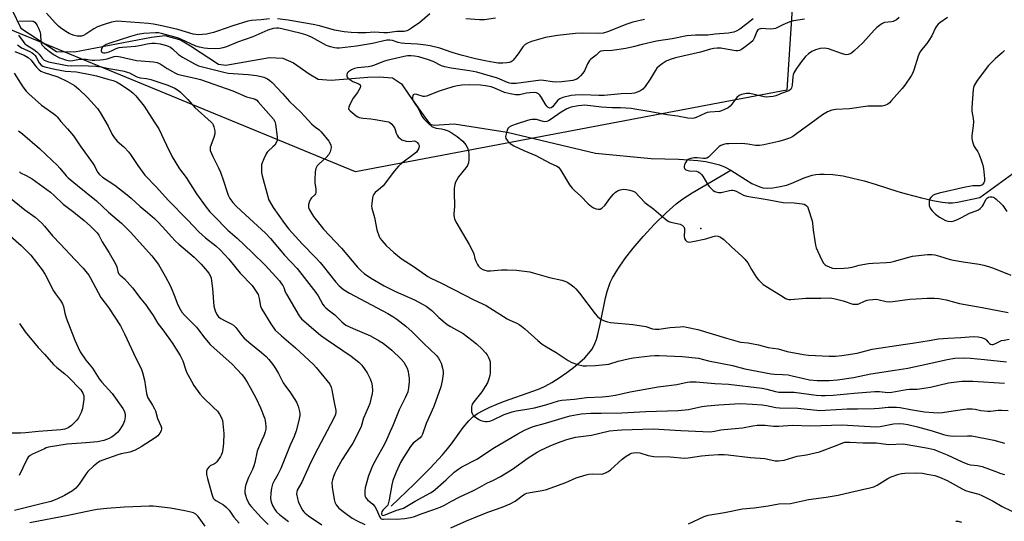
# Model space of a CAD drawing. Units: inches. Extents: x 1303762 to 1309762, y 513449 to 517449.
# Drawn here: x 1304133 to 1304536, y 513759 to 513964 of the extents above; entities that cross this region are included whole.
import ezdxf

# ---------------------------------------------------------------- set-up
doc = ezdxf.new("R2010")
doc.units = ezdxf.units.IN
doc.header["$MEASUREMENT"] = 0
for name, color, linetype in [('ELEV-Spot Elevation', 7, 'Continuous'), ('HYDRO-Hidden Single Line Stream', 5, 'Continuous'), ('HYDRO-Single Line Stream', 4, 'Continuous'), ('NTRL-Trees', 3, 'Continuous'), ('Undefined', 1, 'Continuous')]:
    doc.layers.add(name, color=color, linetype=linetype)

msp = doc.modelspace()

# ---------------------------------------------------------------- linework, layer by layer
at = {"layer": 'ELEV-Spot Elevation'}
msp.add_point((1304411.49, 513878.41, 302.02), dxfattribs=at)
at = {"layer": 'HYDRO-Hidden Single Line Stream'}
msp.add_line((1304525.88, 513891.09), (1304543.85, 513904.17), dxfattribs=at)
at = {"layer": 'HYDRO-Single Line Stream'}
for points in [[(1304125.62, 513975.82), (1304132.98, 513960.38), (1304147.58, 513950.88), (1304154.93, 513950.7), (1304186.55, 513956.7), (1304191.94, 513957.41), (1304198.38, 513955.65), (1304202.48, 513953.19), (1304213.95, 513945.7), (1304217, 513945.23), (1304234.8, 513948.39), (1304240.3, 513948.16), (1304244.63, 513946.17), (1304251.07, 513941.72), (1304254.74, 513939.57), (1304260.09, 513939.14), (1304275.2, 513940.31), (1304279.76, 513940.54), (1304285.27, 513940.08), (1304288.9, 513937.62), (1304292.06, 513932.93), (1304299.23, 513922.96), (1304300.72, 513921.11), (1304302.25, 513920.64), (1304310.44, 513921.2), (1304332.18, 513917.78), (1304368.36, 513909.25), (1304391.18, 513907.02), (1304402.42, 513906.8), (1304406.64, 513906.57), (1304410.35, 513906.24), (1304413.56, 513905.79), (1304416.54, 513905.2), (1304419.26, 513904.43), (1304421.48, 513903.56), (1304423.87, 513902.25)], [(1304284.68, 513764.65), (1304294.13, 513773.73), (1304300.65, 513780.26), (1304305.76, 513785.78), (1304307.82, 513788.23), (1304309.44, 513790.29), (1304314.14, 513796.86), (1304316.47, 513799.71), (1304318.13, 513801.22), (1304320.1, 513802.62), (1304322.33, 513803.9), (1304325.09, 513805.24), (1304327.71, 513806.35), (1304330.77, 513807.52), (1304343.17, 513811.88), (1304345.76, 513812.92), (1304347.8, 513813.88), (1304350.49, 513815.38), (1304353.5, 513817.26), (1304356.63, 513819.42), (1304359.38, 513821.48), (1304361.96, 513823.62), (1304363.98, 513825.49), (1304365.69, 513827.31), (1304366.84, 513828.81), (1304367.47, 513829.86), (1304368.15, 513831.31), (1304368.76, 513832.93), (1304369.39, 513835), (1304370.38, 513839.22), (1304372.49, 513849.95), (1304373.16, 513852.61), (1304373.84, 513854.69), (1304374.48, 513856.23), (1304375.42, 513858.14), (1304377.55, 513861.79), (1304380.39, 513865.91), (1304383.88, 513870.4), (1304387.93, 513875.12), (1304392.63, 513880.13), (1304397.31, 513884.74), (1304401.48, 513888.46), (1304404.15, 513890.48), (1304407.95, 513892.95), (1304423.87, 513902.25)], [(1304423.87, 513902.25), (1304429.9, 513898.39), (1304432.51, 513896.85), (1304434.98, 513895.66), (1304436.12, 513895.27), (1304436.92, 513895.08), (1304438.79, 513894.96), (1304441.05, 513895.1), (1304444.06, 513895.53), (1304446.6, 513896.09), (1304448.61, 513896.79), (1304453.85, 513899.08), (1304455.88, 513899.86), (1304457.12, 513900.2), (1304458.68, 513900.49), (1304460.33, 513900.65), (1304462.05, 513900.7), (1304465.69, 513900.5), (1304469.83, 513899.89), (1304473.78, 513899.05), (1304478.42, 513897.84), (1304483, 513896.49), (1304492.3, 513893.57), (1304495.63, 513892.62), (1304501.92, 513890.98), (1304506.65, 513889.87), (1304510.36, 513889.16), (1304512.84, 513888.89), (1304514.64, 513888.95), (1304516.72, 513889.22), (1304525.88, 513891.09)]]:
    msp.add_lwpolyline(points, dxfattribs=at)
at = {"layer": 'NTRL-Trees'}
msp.add_lwpolyline([(1304462.69, 514178.21), (1304446.78, 513935.08), (1304270.04, 513901.64), (1304075.36, 513981.78), (1304053.21, 513987.21), (1304005.68, 513998.87), (1303966.78, 514052.09), (1303964.02, 514090.54), (1303957.57, 514141.64), (1303959.85, 514153.04), (1303980.68, 514194.71)], dxfattribs=at)
at = {"layer": 'Undefined'}
for points, elevation in [([(1304234.87, 513964.29), (1304231.49, 513963.87), (1304227.47, 513963.49), (1304226.03, 513963.25), (1304219.77, 513961.42), (1304213.52, 513959.17), (1304211.88, 513958.65), (1304209.05, 513958), (1304207.38, 513957.8), (1304205.73, 513957.71), (1304204.66, 513957.76), (1304203.64, 513957.94), (1304197.32, 513959.87), (1304190.68, 513961.41), (1304187.28, 513962.05), (1304185.28, 513962.31), (1304174.17, 513963.21), (1304172.42, 513963.24), (1304170.07, 513962.88), (1304167.06, 513961.98), (1304164.42, 513960.92), (1304162.88, 513960.2), (1304159.56, 513957.94), (1304158.6, 513957.43), (1304157.87, 513957.2), (1304157.37, 513957.12), (1304156.07, 513957.17), (1304154.42, 513957.61), (1304152.81, 513958.23), (1304151.35, 513959.09), (1304149.24, 513960.52), (1304148.37, 513961.24), (1304146.98, 513962.65), (1304143.5, 513966.59)], 310), ([(1304388.47, 513964.01), (1304383.68, 513962.87), (1304381.26, 513962.03), (1304373.37, 513958.91), (1304371.54, 513958.39), (1304369.77, 513958.24), (1304362.96, 513958.39), (1304360.2, 513958.28), (1304352.78, 513957.42), (1304347.88, 513956.55), (1304342.19, 513954.89), (1304340.87, 513954.36), (1304339.65, 513953.7), (1304339, 513953.21), (1304338.63, 513952.79), (1304336.72, 513949.84), (1304334.71, 513947.25), (1304334.29, 513946.87), (1304333.81, 513946.59), (1304332.99, 513946.34), (1304332.12, 513946.19), (1304330.44, 513946.05), (1304328.53, 513946.13), (1304326.85, 513946.32), (1304323.87, 513946.85), (1304319.24, 513947.86), (1304313.41, 513949.36), (1304309.75, 513950.42), (1304304.57, 513952.2), (1304300.67, 513953.22), (1304298.95, 513953.49), (1304295.48, 513953.85), (1304290.24, 513954.1), (1304288.77, 513954.24), (1304287.62, 513954.49), (1304285.22, 513955.32), (1304284.15, 513955.56), (1304282.93, 513955.46), (1304277, 513954.13), (1304270.51, 513953.05), (1304263.56, 513952.25), (1304262.46, 513952.21), (1304261.49, 513952.31), (1304259.87, 513952.71), (1304258.26, 513953.34), (1304252.12, 513956.66), (1304251.11, 513957.14), (1304249.72, 513957.67), (1304247.85, 513958.22), (1304239.9, 513960.08), (1304238.47, 513960.38), (1304237.69, 513960.45), (1304236.32, 513960.28), (1304234.15, 513959.6), (1304227.99, 513956.92), (1304221.74, 513954.62), (1304217.18, 513952.77), (1304215.77, 513952.32), (1304214.63, 513952.06), (1304212.92, 513951.97), (1304209.46, 513952.04), (1304208.08, 513952.2), (1304206.15, 513952.59), (1304204.64, 513953.1), (1304198.84, 513955.76), (1304197.21, 513956.41), (1304190.57, 513958.25), (1304189.39, 513958.48), (1304188.16, 513958.54), (1304183.31, 513958.2), (1304180.74, 513957.82), (1304177.87, 513957.01), (1304169.46, 513954.31), (1304167.91, 513953.71), (1304166.69, 513952.91), (1304166.31, 513952.5), (1304166.08, 513952.05), (1304165.92, 513951.13), (1304166.02, 513950.74), (1304166.28, 513950.49), (1304166.87, 513950.31), (1304167.36, 513950.31), (1304168.15, 513950.44), (1304169.2, 513950.75), (1304170.44, 513951.28), (1304171.99, 513952.13), (1304173.25, 513952.46), (1304174.61, 513952.62), (1304179.94, 513953.01), (1304181.59, 513953.28), (1304184.72, 513953.98), (1304186.62, 513954.27), (1304188.05, 513954.29), (1304190.1, 513954.03), (1304192.64, 513953.31), (1304194.24, 513952.62), (1304195.15, 513951.95), (1304197.59, 513949.66), (1304199.17, 513948.48), (1304204.07, 513945.76), (1304205.81, 513945.02), (1304216.73, 513942.22), (1304217.89, 513941.98), (1304226.13, 513941.4), (1304229.53, 513941), (1304231.49, 513940.68), (1304232.53, 513940.34), (1304233.97, 513939.61), (1304235.04, 513938.94), (1304235.9, 513938.2), (1304240.14, 513933.67), (1304243.07, 513930.39), (1304247.68, 513926), (1304252.11, 513921.28), (1304253.16, 513920.34), (1304255.21, 513918.75), (1304256.04, 513917.96), (1304259.12, 513914.21), (1304259.71, 513913.23), (1304260.01, 513912.46), (1304260.13, 513911.66), (1304260.02, 513910.82), (1304259.71, 513909.72), (1304259.21, 513908.72), (1304258.12, 513907.52), (1304255.15, 513904.92), (1304254.4, 513904.01), (1304253.83, 513903.02), (1304253.56, 513901.59), (1304253.4, 513898.32), (1304253.46, 513897.15), (1304253.82, 513894.54), (1304253.8, 513893.1), (1304253.65, 513892.61), (1304253.39, 513892.19), (1304252.06, 513890.93), (1304251.73, 513890.51), (1304251.23, 513889.52), (1304250.83, 513888.18), (1304250.8, 513887.62), (1304250.86, 513887.05), (1304251.23, 513885.99), (1304252.91, 513883.35), (1304254.47, 513881.28), (1304257.02, 513878.13), (1304264.32, 513870.32), (1304270.93, 513862.59), (1304272.38, 513861.11), (1304273.68, 513860.02), (1304276.2, 513858.19), (1304281.85, 513854.92), (1304286.49, 513852.64), (1304294.19, 513849.12), (1304297.5, 513847.46), (1304298.97, 513846.61), (1304301.42, 513844.78), (1304304.28, 513841.97), (1304307.6, 513839.1), (1304309.03, 513838.21), (1304314.21, 513835.42), (1304317.77, 513832.7), (1304319.6, 513831.19), (1304321.98, 513829.03), (1304323.39, 513827.55), (1304324.09, 513826.64), (1304324.61, 513825.64), (1304325.01, 513824.59), (1304325.22, 513823.77), (1304325.32, 513822.9), (1304325.3, 513819.36), (1304325.09, 513818.21), (1304324.69, 513816.8), (1304324.1, 513815.14), (1304323.27, 513813.64), (1304321.84, 513811.49), (1304318.5, 513807.37), (1304317.94, 513806.41), (1304317.65, 513805.35), (1304317.6, 513804.51), (1304317.67, 513803.39), (1304317.84, 513802.61), (1304318.09, 513802.15), (1304318.69, 513801.55), (1304319.65, 513800.85), (1304320.66, 513800.21), (1304321.44, 513799.83), (1304322.49, 513799.52), (1304323.3, 513799.38), (1304324.09, 513799.39), (1304325.11, 513799.57), (1304326.46, 513800.08), (1304331.03, 513802.2), (1304334.23, 513803.28), (1304335.9, 513803.69), (1304340.33, 513804.36), (1304343.4, 513805.01), (1304348.07, 513806.16), (1304353.22, 513807.78), (1304354.63, 513808.13), (1304359.74, 513808.56), (1304364.68, 513809.16), (1304371.17, 513809.43), (1304373.83, 513809.71), (1304376.62, 513810.2), (1304382.62, 513811.45), (1304394.02, 513813.52), (1304401.77, 513814.55), (1304405.96, 513815.44), (1304407.09, 513815.6), (1304409.65, 513815.55), (1304417.34, 513814.93), (1304422.88, 513814.63), (1304436.65, 513813.08), (1304438.66, 513812.66), (1304442.21, 513811.64), (1304443.5, 513811.41), (1304444.86, 513811.35), (1304449.79, 513811.37), (1304458.87, 513810.2), (1304460.8, 513810.03), (1304462.52, 513809.98), (1304465.74, 513810.13), (1304474.33, 513810.93), (1304482.83, 513811.59), (1304484.82, 513811.6), (1304488.15, 513811.3), (1304489.81, 513811.35), (1304495.88, 513812.5), (1304497.11, 513812.6), (1304500.13, 513812.65), (1304503.9, 513813.13), (1304505.61, 513813.45), (1304512.98, 513815.18), (1304518.44, 513815.88), (1304522.94, 513815.9), (1304535.95, 513815.02)], 308), ([(1304300.6, 513966.29), (1304296.37, 513962.8), (1304293.06, 513960.37), (1304291.83, 513959.62), (1304291.09, 513959.34), (1304290.08, 513959.11), (1304287, 513959.06), (1304283.15, 513958.56), (1304281.67, 513958.55), (1304277.93, 513958.82), (1304274.3, 513958.52), (1304271.09, 513958.47), (1304268.35, 513958.63), (1304265.45, 513958.92), (1304261.43, 513959.59), (1304255.29, 513961.33), (1304252.75, 513961.89), (1304242.46, 513963.64), (1304238.07, 513964.26)], 310), ([(1304433.03, 513964.28), (1304430.4, 513962.14), (1304427.51, 513960.05), (1304426.25, 513959.27), (1304425.03, 513958.79), (1304424.25, 513958.59), (1304422.89, 513958.38), (1304417.48, 513957.96), (1304414.41, 513957.58), (1304413.02, 513957.51), (1304409.32, 513957.58), (1304405.84, 513957.23), (1304399.84, 513955.98), (1304393.44, 513955.12), (1304387.5, 513953.7), (1304383.87, 513952.72), (1304380.77, 513952.06), (1304375.26, 513951.23), (1304371.62, 513951.19), (1304370.62, 513951.02), (1304370.03, 513950.68), (1304368.7, 513949.39), (1304366.48, 513947.69), (1304365.89, 513947.12), (1304365.07, 513945.76), (1304363.86, 513942.88), (1304363.2, 513941.96), (1304362.23, 513940.89), (1304361.41, 513940.08), (1304360.74, 513939.57), (1304359.96, 513939.22), (1304359.11, 513938.99), (1304354.55, 513938.48), (1304352.2, 513938.37), (1304350.76, 513938.46), (1304347.12, 513939.05), (1304346.02, 513939.07), (1304335.92, 513937.78), (1304334.77, 513937.7), (1304333.96, 513937.74), (1304333.15, 513937.91), (1304332.36, 513938.2), (1304328.23, 513939.96), (1304322.09, 513941.75), (1304319.73, 513942.35), (1304316.83, 513942.97), (1304309.25, 513944.04), (1304306.69, 513944.53), (1304305.36, 513944.96), (1304301.96, 513946.77), (1304300.01, 513947.49), (1304296.02, 513948.7), (1304294.3, 513948.96), (1304292.84, 513949.06), (1304291.38, 513949.03), (1304289.97, 513948.85), (1304282.91, 513947.21), (1304281.56, 513946.76), (1304277.93, 513945.22), (1304276.67, 513944.8), (1304275.29, 513944.58), (1304270.85, 513944.17), (1304269.69, 513943.94), (1304268.4, 513943.33), (1304267.23, 513942.53), (1304266.72, 513941.95), (1304266.54, 513941.28), (1304266.56, 513940.81), (1304266.71, 513940.36), (1304267, 513939.97), (1304267.39, 513939.61), (1304269.03, 513938.57), (1304271.44, 513937.58), (1304271.93, 513937.15), (1304272.1, 513936.62), (1304271.94, 513935.94), (1304271.47, 513934.99), (1304270.87, 513934.06), (1304269.11, 513931.76), (1304267.65, 513928.85), (1304267.36, 513928.06), (1304267.28, 513927.57), (1304267.38, 513927.11), (1304267.84, 513926.51), (1304270.29, 513924.5), (1304271.01, 513924.05), (1304271.53, 513923.83), (1304273.22, 513923.51), (1304276.38, 513923.27), (1304278.12, 513923.03), (1304282.75, 513922.24), (1304283.58, 513922.02), (1304284.1, 513921.8), (1304284.92, 513921.13), (1304285.78, 513920.08), (1304286.17, 513919.34), (1304286.77, 513917.36), (1304287.1, 513916.56), (1304287.58, 513915.93), (1304288.38, 513915.2), (1304289.04, 513914.74), (1304289.54, 513914.51), (1304290.9, 513914.18), (1304292.3, 513914.03), (1304294.15, 513914.22), (1304294.56, 513914.16), (1304295.01, 513913.92), (1304295.41, 513913.56), (1304295.91, 513912.91), (1304296.12, 513912.42), (1304296.14, 513911.83), (1304295.91, 513911.07), (1304295.52, 513910.33), (1304295.03, 513909.68), (1304293.85, 513908.64), (1304289.12, 513905.09), (1304287.76, 513903.97), (1304286.1, 513902.01), (1304281.41, 513895.91), (1304280.38, 513894.91), (1304278.16, 513893.16), (1304277.67, 513892.62), (1304277.32, 513892), (1304277.04, 513890.93), (1304276.73, 513888.69), (1304276.69, 513887.57), (1304276.81, 513886.77), (1304277.82, 513882.87), (1304278.81, 513877.78), (1304279.81, 513875.09), (1304280.22, 513874.34), (1304280.89, 513873.42), (1304282.63, 513871.48), (1304285.79, 513868.5), (1304287.23, 513867.27), (1304288.82, 513866.12), (1304294.14, 513862.68), (1304299.75, 513858.75), (1304301.01, 513858.04), (1304305.3, 513855.98), (1304314.65, 513851.27), (1304318.53, 513849.17), (1304323.64, 513846.85), (1304332.25, 513841.36), (1304333.27, 513840.84), (1304336.11, 513839.62), (1304337.16, 513839.07), (1304338.12, 513838.41), (1304339.47, 513837.3), (1304344.74, 513832.48), (1304346.61, 513831.03), (1304348.33, 513829.89), (1304352.31, 513827.61), (1304357.18, 513824.41), (1304358.65, 513823.58), (1304361.09, 513822.75), (1304363.31, 513822.22), (1304364.73, 513822.18), (1304368.45, 513822.35), (1304373.83, 513822.86), (1304377.71, 513824.06), (1304381.76, 513825.07), (1304383.8, 513825.39), (1304390.79, 513826.28), (1304392.78, 513826.43), (1304394.51, 513826.45), (1304403.9, 513826.03), (1304410.62, 513825.28), (1304414.7, 513824.21), (1304424.56, 513822.25), (1304429.61, 513820.99), (1304440.31, 513818.91), (1304441.75, 513818.71), (1304445.01, 513818.6), (1304447.33, 513818.41), (1304449.04, 513818.08), (1304453.75, 513816.93), (1304456.14, 513816.49), (1304459.19, 513816.2), (1304462.11, 513816.09), (1304464.2, 513816.18), (1304467.48, 513816.47), (1304474.17, 513817.37), (1304481.17, 513818.85), (1304491.08, 513820.35), (1304496.37, 513821.24), (1304504.49, 513822.95), (1304512.52, 513824.81), (1304515.6, 513825.31), (1304519.44, 513825.4), (1304522.1, 513825.33), (1304527.74, 513824.82), (1304536.85, 513823.81)], 306), ([(1304453.97, 513964.09), (1304449.47, 513963.39), (1304448.06, 513963.05), (1304445.1, 513961.79), (1304442.12, 513960.33), (1304441.39, 513960.09), (1304439.94, 513960), (1304436.47, 513960.23), (1304435.94, 513960.19), (1304435.5, 513960.06), (1304434.95, 513959.67), (1304434.49, 513959.07), (1304434.17, 513958.37), (1304433.46, 513956.26), (1304432.9, 513955.28), (1304432.05, 513954.49), (1304429.17, 513952.35), (1304428.19, 513951.68), (1304427.42, 513951.29), (1304426.68, 513951.13), (1304425.86, 513951.14), (1304421.88, 513951.88), (1304419.71, 513952.16), (1304418.31, 513952.17), (1304416.92, 513952.06), (1304415.56, 513951.78), (1304411.38, 513950.57), (1304401.24, 513948.33), (1304398.97, 513947.64), (1304397.42, 513946.85), (1304395.67, 513945.81), (1304394.57, 513944.97), (1304393.56, 513944.03), (1304392.82, 513942.99), (1304390.83, 513939.5), (1304388.75, 513936.58), (1304387.8, 513935.45), (1304387.35, 513935.1), (1304386.6, 513934.67), (1304384.44, 513933.83), (1304383.3, 513933.66), (1304378.9, 513933.58), (1304371.89, 513932.86), (1304369.71, 513932.85), (1304363.27, 513933.13), (1304360.09, 513933.01), (1304358.41, 513932.79), (1304355.07, 513932.01), (1304353.76, 513931.52), (1304352.96, 513930.87), (1304350.79, 513928.21), (1304350.27, 513927.82), (1304349.69, 513927.68), (1304349.06, 513927.91), (1304348.48, 513928.45), (1304347.83, 513929.43), (1304346.31, 513932.04), (1304345.63, 513933), (1304345.01, 513933.55), (1304344.29, 513933.89), (1304343.21, 513934.01), (1304341.51, 513933.93), (1304340.09, 513933.75), (1304337.27, 513933.15), (1304336.51, 513933.09), (1304335.68, 513933.14), (1304333.4, 513933.58), (1304331.13, 513934.14), (1304329.61, 513934.72), (1304326.71, 513936.01), (1304325.62, 513936.39), (1304323.4, 513936.84), (1304321.23, 513937.06), (1304316.74, 513937.21), (1304313.59, 513937.05), (1304311.89, 513936.86), (1304309.9, 513936.33), (1304304.37, 513934.58), (1304299.14, 513932.56), (1304298.38, 513932.42), (1304297.85, 513932.46), (1304295.15, 513933.26), (1304294.43, 513933.34), (1304294.04, 513933.27), (1304293.74, 513933.08), (1304293.55, 513932.76), (1304293.42, 513932.1), (1304293.45, 513931.38), (1304293.7, 513930.66), (1304294.13, 513929.94), (1304295.96, 513927.4), (1304297.27, 513924.37), (1304298.13, 513923.27), (1304300.18, 513921.24), (1304301.4, 513920.22), (1304302.34, 513919.72), (1304303.13, 513919.5), (1304305.32, 513919.22), (1304306.41, 513918.97), (1304308, 513918.38), (1304309.28, 513917.69), (1304311.72, 513916.01), (1304314.01, 513914.19), (1304315.29, 513912.66), (1304315.95, 513911.41), (1304316.4, 513910.05), (1304316.58, 513908.93), (1304316.58, 513906.63), (1304316.32, 513905.25), (1304315.9, 513904.21), (1304315.35, 513903.22), (1304312.34, 513899.49), (1304311.54, 513898.38), (1304311.05, 513897.41), (1304310.75, 513896.35), (1304310.54, 513894.93), (1304310.44, 513893.2), (1304310.69, 513887.38), (1304310.36, 513884.46), (1304310.35, 513883.65), (1304310.63, 513882.35), (1304311.18, 513881.07), (1304316.68, 513871.9), (1304317.75, 513869.85), (1304318.54, 513868), (1304319.01, 513866.14), (1304319.41, 513865.02), (1304320.01, 513863.67), (1304320.48, 513862.94), (1304321.32, 513862.19), (1304322.28, 513861.59), (1304323.02, 513861.3), (1304324.02, 513861.08), (1304325.43, 513861.07), (1304329.93, 513861.51), (1304332.24, 513861.49), (1304335.99, 513861.33), (1304341.49, 513860.6), (1304342.91, 513860.26), (1304349.61, 513858.35), (1304354.65, 513857.23), (1304356.29, 513856.72), (1304357.03, 513856.32), (1304358.43, 513855.35), (1304359.57, 513854.5), (1304360.41, 513853.73), (1304361.88, 513851.88), (1304368.24, 513843.39), (1304369.28, 513842.35), (1304370.19, 513841.59), (1304370.92, 513841.1), (1304371.7, 513840.73), (1304373.34, 513840.19), (1304374.51, 513839.97), (1304383.76, 513839.08), (1304386.41, 513838.74), (1304388.96, 513838.2), (1304391.75, 513837.33), (1304392.88, 513837.16), (1304394.32, 513837.21), (1304399.05, 513837.82), (1304403.11, 513838.19), (1304404.52, 513838.2), (1304405.7, 513838.05), (1304410.38, 513837.08), (1304422.07, 513833.47), (1304427.82, 513831.92), (1304431, 513831.58), (1304432.38, 513831.34), (1304435.14, 513830.75), (1304439.19, 513829.69), (1304443.29, 513829.07), (1304446.97, 513828.04), (1304453.67, 513826.8), (1304455.65, 513826.58), (1304464.11, 513826.13), (1304466.73, 513826.18), (1304469.34, 513826.35), (1304475.62, 513827.39), (1304481.72, 513829.02), (1304494.41, 513830.84), (1304498.22, 513831.49), (1304505.13, 513832.49), (1304508.9, 513833.18), (1304512.75, 513833.52), (1304518.05, 513833.81), (1304523.27, 513834.22), (1304525.21, 513834.06), (1304526.6, 513833.71), (1304527.65, 513833.33), (1304528.13, 513833.08), (1304528.52, 513832.76), (1304529.3, 513831.81), (1304529.81, 513831.32), (1304530.2, 513831.07), (1304530.79, 513830.9), (1304531.25, 513830.91), (1304531.97, 513831.13), (1304533.92, 513832.15), (1304534.7, 513832.47), (1304535.83, 513832.73), (1304537.87, 513833.05)], 304), ([(1304327.42, 513964.45), (1304322.99, 513963.86), (1304320.92, 513963.83), (1304315.32, 513964.28)], 310), ([(1304492.76, 513964.77), (1304491.7, 513963.8), (1304490.42, 513963.14), (1304489.61, 513962.94), (1304486.78, 513962.67), (1304485.98, 513962.39), (1304485.25, 513961.93), (1304483.66, 513960.62), (1304482.59, 513959.61), (1304477.98, 513954.44), (1304474.33, 513951.09), (1304473.22, 513950.18), (1304472.74, 513949.9), (1304471.95, 513949.64), (1304471.13, 513949.55), (1304470.57, 513949.6), (1304469.16, 513949.99), (1304463.84, 513951.91), (1304462.99, 513952.15), (1304462.15, 513952.25), (1304460.46, 513952.04), (1304458.52, 513951.56), (1304457.03, 513950.85), (1304455.65, 513949.96), (1304454.43, 513948.75), (1304452.75, 513946.78), (1304450.78, 513943.87), (1304449.71, 513942.13), (1304449.38, 513941.36), (1304449.19, 513940.55), (1304448.93, 513937.14), (1304448.75, 513936.05), (1304448.57, 513935.61), (1304448.31, 513935.26), (1304447.58, 513934.73), (1304444.83, 513933.86), (1304442.27, 513932.64), (1304441.14, 513932.4), (1304439.68, 513932.25), (1304438.51, 513932.21), (1304437.44, 513932.32), (1304431.68, 513933.64), (1304430.23, 513933.63), (1304428.24, 513933.3), (1304427.27, 513932.87), (1304426.3, 513932.04), (1304424.32, 513929.25), (1304423.63, 513928.49), (1304422.73, 513927.86), (1304421.24, 513927.07), (1304419.96, 513926.52), (1304419.18, 513926.33), (1304415.28, 513926.04), (1304414.18, 513925.86), (1304413.14, 513925.47), (1304409.7, 513923.89), (1304408.87, 513923.59), (1304408.02, 513923.44), (1304406.26, 513923.57), (1304401.95, 513924.38), (1304397.72, 513924.87), (1304391.14, 513926.19), (1304385.33, 513927.16), (1304382.98, 513927.47), (1304378.59, 513927.82), (1304375.25, 513927.82), (1304370.81, 513928.09), (1304364.06, 513928.84), (1304362.77, 513928.81), (1304361.32, 513928.63), (1304358.41, 513928), (1304356.66, 513927.39), (1304354.39, 513926.01), (1304349.84, 513922.9), (1304349.12, 513922.51), (1304348.4, 513922.23), (1304347.66, 513922.1), (1304346.94, 513922.15), (1304344.19, 513922.98), (1304343.41, 513923.07), (1304342.37, 513923.05), (1304341.54, 513922.9), (1304340.15, 513922.49), (1304336.26, 513921.24), (1304334.03, 513920.42), (1304333.05, 513919.88), (1304332.54, 513919.27), (1304331.95, 513917.68), (1304331.59, 513916.03), (1304331.69, 513915.25), (1304331.93, 513914.78), (1304332.44, 513914.11), (1304333.48, 513913.18), (1304334.88, 513912.23), (1304339.04, 513910.28), (1304344.01, 513908.25), (1304349.79, 513905.17), (1304352.52, 513903.94), (1304353.23, 513903.47), (1304354.13, 513902.36), (1304357.81, 513896.33), (1304358.83, 513894.91), (1304359.83, 513893.91), (1304362.38, 513891.61), (1304365.43, 513888.55), (1304366.7, 513887.45), (1304367.62, 513886.86), (1304368.64, 513886.47), (1304369.66, 513886.26), (1304370.38, 513886.35), (1304371.03, 513886.72), (1304372.21, 513887.83), (1304374.32, 513890.66), (1304375.75, 513892.4), (1304376.52, 513893.16), (1304377.39, 513893.77), (1304378.48, 513894.18), (1304379.92, 513894.44), (1304381.07, 513894.39), (1304382.48, 513894.11), (1304383.83, 513893.7), (1304384.62, 513893.2), (1304388.57, 513889.05), (1304392.35, 513886.3), (1304395.13, 513883.84), (1304397.78, 513881.7), (1304398.5, 513881.27), (1304399.29, 513880.98), (1304403.12, 513880.17), (1304404.01, 513879.65), (1304404.54, 513879.08), (1304404.84, 513878.4), (1304404.89, 513877.59), (1304404.77, 513875.31), (1304404.92, 513874.23), (1304405.22, 513873.55), (1304405.77, 513873.08), (1304406.24, 513872.91), (1304406.79, 513872.86), (1304408.25, 513873.07), (1304413.56, 513874.18), (1304416.65, 513875.14), (1304417.76, 513875.38), (1304418.7, 513875.29), (1304419.63, 513874.89), (1304420.95, 513873.88), (1304424.1, 513870.85), (1304428.35, 513867.12), (1304429.57, 513865.9), (1304430.77, 513864.33), (1304432.38, 513861.58), (1304434.42, 513858.32), (1304435.12, 513857.39), (1304436.1, 513856.39), (1304437.16, 513855.47), (1304438.84, 513854.33), (1304445.24, 513850.36), (1304446.23, 513849.79), (1304447.01, 513849.45), (1304447.55, 513849.32), (1304448.4, 513849.27), (1304454.56, 513849.87), (1304460.67, 513849.86), (1304464.37, 513850), (1304466.09, 513849.71), (1304469.83, 513848.78), (1304473.84, 513847.46), (1304474.96, 513847.36), (1304475.81, 513847.43), (1304476.34, 513847.57), (1304478.58, 513848.61), (1304479.68, 513849.02), (1304480.54, 513849.22), (1304482, 513849.37), (1304483.17, 513849.42), (1304484.03, 513849.36), (1304487.42, 513848.56), (1304488.82, 513848.39), (1304490.25, 513848.51), (1304497.12, 513849.41), (1304499.72, 513849.63), (1304504.3, 513849.86), (1304507.29, 513849.84), (1304509.08, 513849.72), (1304512.02, 513849.25), (1304516.03, 513848.1), (1304517.59, 513847.73), (1304526.76, 513846.11), (1304537.49, 513843.96)], 302), ([(1304512.56, 513964.76), (1304509.48, 513962.56), (1304508.81, 513962), (1304508.16, 513961.24), (1304507.74, 513960.56), (1304506.21, 513957.31), (1304505.03, 513955.32), (1304504.19, 513954.15), (1304501.94, 513951.49), (1304501.12, 513950.29), (1304500.58, 513948.91), (1304498.78, 513943.25), (1304498.24, 513941.91), (1304497.68, 513940.9), (1304495.08, 513937.06), (1304494.05, 513935.68), (1304489.68, 513930.73), (1304488.88, 513929.91), (1304488.22, 513929.36), (1304486.95, 513928.78), (1304485.85, 513928.53), (1304479.94, 513928.48), (1304472.41, 513927.42), (1304466.85, 513927.14), (1304465.98, 513927.04), (1304465.2, 513926.84), (1304463.42, 513926.14), (1304461.38, 513924.9), (1304456.15, 513921.08), (1304453.3, 513919.12), (1304449.67, 513916.27), (1304448.83, 513915.78), (1304447.48, 513915.21), (1304445.81, 513914.64), (1304443.52, 513914.04), (1304437.41, 513912.63), (1304435.64, 513912.31), (1304433.9, 513912.37), (1304430.79, 513912.98), (1304428.32, 513913.22), (1304423, 513913.12), (1304421.89, 513912.99), (1304420.82, 513912.75), (1304419.81, 513912.39), (1304419.13, 513911.95), (1304415.52, 513908.36), (1304414.68, 513907.64), (1304413.99, 513907.23), (1304413.48, 513907.08), (1304412.66, 513907.01), (1304410, 513907.3), (1304408.88, 513907.32), (1304407.51, 513907.08), (1304406.26, 513906.59), (1304405.86, 513906.26), (1304405.4, 513905.59), (1304404.93, 513904.58), (1304404.72, 513903.82), (1304404.73, 513903.35), (1304404.92, 513902.96), (1304405.44, 513902.47), (1304405.87, 513902.24), (1304406.95, 513902.02), (1304409.72, 513901.88), (1304410.45, 513901.65), (1304411.1, 513901.22), (1304411.88, 513900.47), (1304412.4, 513899.79), (1304414.35, 513896.52), (1304415.02, 513895.58), (1304416.58, 513894.01), (1304417.25, 513893.57), (1304417.75, 513893.38), (1304418.81, 513893.18), (1304419.91, 513893.19), (1304423.26, 513894), (1304424.1, 513894.11), (1304424.66, 513894.08), (1304425.22, 513893.96), (1304426.01, 513893.64), (1304429.08, 513892), (1304430.47, 513891.61), (1304438.77, 513890.27), (1304445.34, 513889.09), (1304449.8, 513888.89), (1304453.06, 513888.55), (1304453.9, 513888.36), (1304454.63, 513887.97), (1304455.2, 513887.39), (1304455.59, 513886.63), (1304457.12, 513881.51), (1304457.27, 513880.64), (1304457.54, 513877.69), (1304458.2, 513873.29), (1304458.51, 513871.55), (1304458.84, 513870.44), (1304461.01, 513865.68), (1304461.85, 513864.18), (1304462.44, 513863.56), (1304462.89, 513863.22), (1304464.45, 513862.52), (1304465.56, 513862.2), (1304466.79, 513862.06), (1304470.16, 513862.12), (1304471.94, 513862.24), (1304473.6, 513862.56), (1304476.45, 513863.42), (1304480.26, 513864.03), (1304482.03, 513864.22), (1304487.62, 513864.44), (1304489.27, 513864.61), (1304490.92, 513865.01), (1304496.82, 513866.72), (1304498.25, 513867.05), (1304504.48, 513867.73), (1304506.25, 513867.79), (1304507.38, 513867.6), (1304509.35, 513867.1), (1304513.67, 513865.76), (1304515.03, 513865.4), (1304518.99, 513864.71), (1304525.6, 513863.83), (1304527.56, 513863.42), (1304529.82, 513862.74), (1304531.48, 513862.14), (1304538.55, 513859.24)], 300), ([(1304132.19, 513963.33), (1304136.9, 513963.46), (1304138, 513963.25), (1304138.7, 513962.83), (1304139.27, 513962.23), (1304139.73, 513961.49), (1304140.37, 513960.15), (1304140.78, 513959.05), (1304140.98, 513957.97), (1304141.18, 513954.75), (1304141.31, 513954.25), (1304141.62, 513953.62), (1304142.12, 513953.01), (1304142.72, 513952.43), (1304144.76, 513950.8), (1304146.59, 513949.54), (1304148.76, 513948.32), (1304149.73, 513947.93), (1304151.23, 513947.47), (1304152.39, 513947.19), (1304153.25, 513947.08), (1304154.34, 513947.12), (1304157.04, 513947.66), (1304158.15, 513947.76), (1304159.58, 513947.68), (1304162.16, 513947.33), (1304163.28, 513947.3), (1304165.52, 513947.43), (1304166.89, 513947.59), (1304168.28, 513947.91), (1304171.2, 513948.8), (1304172.17, 513948.89), (1304173.74, 513948.68), (1304180.43, 513947.19), (1304182.3, 513946.97), (1304187.28, 513946.64), (1304188.82, 513946.35), (1304190.06, 513945.75), (1304192.87, 513943.93), (1304195.08, 513942.62), (1304196.09, 513942.07), (1304197.11, 513941.63), (1304198.75, 513941.15), (1304204.39, 513940), (1304206.62, 513939.39), (1304219.88, 513934.74), (1304225.48, 513932.31), (1304228.14, 513931.64), (1304228.93, 513931.37), (1304229.63, 513930.91), (1304230.25, 513930.3), (1304236.52, 513923.15), (1304237.08, 513922.17), (1304237.35, 513921.15), (1304237.98, 513915.98), (1304238.02, 513915.19), (1304237.93, 513914.42), (1304237.56, 513913.44), (1304237.01, 513912.56), (1304236.28, 513911.82), (1304234.32, 513910.08), (1304233.94, 513909.65), (1304233.48, 513908.94), (1304232.48, 513906.89), (1304231.82, 513905.31), (1304231.62, 513904.5), (1304231.53, 513903.06), (1304231.57, 513901.33), (1304231.78, 513899.94), (1304234.11, 513891.44), (1304234.48, 513890.33), (1304234.85, 513889.52), (1304236.32, 513886.95), (1304241.02, 513880.38), (1304242.76, 513878.1), (1304248.24, 513872.1), (1304253.68, 513866.58), (1304255.57, 513864.53), (1304256.86, 513862.99), (1304262, 513856.48), (1304263.4, 513854.95), (1304265.21, 513853.4), (1304267.63, 513851.91), (1304283.29, 513843.54), (1304285.34, 513842.38), (1304287.03, 513841.23), (1304290.71, 513838.34), (1304293.34, 513836.07), (1304298.11, 513831.3), (1304303.31, 513826.33), (1304304.13, 513825.24), (1304304.69, 513824.3), (1304305.12, 513823.23), (1304305.73, 513821.27), (1304306.02, 513819.89), (1304306.03, 513818.85), (1304305.56, 513816.04), (1304304.99, 513813.53), (1304302.13, 513805.58), (1304299.1, 513798.53), (1304297.48, 513794.18), (1304297.11, 513793.41), (1304296.59, 513792.71), (1304293.73, 513790.48), (1304292.56, 513789.17), (1304289.73, 513784.68), (1304288.57, 513782.54), (1304286.72, 513778.64), (1304285.86, 513776.58), (1304285.39, 513775.22), (1304284.92, 513773.41), (1304283.9, 513767.28), (1304283.5, 513765.64), (1304283.27, 513765.15), (1304282.94, 513764.7), (1304281.29, 513763.04), (1304280.83, 513762.37), (1304280.69, 513761.9), (1304280.67, 513761.47), (1304280.81, 513761.13), (1304281.06, 513760.96), (1304281.44, 513760.92), (1304282.21, 513761.1), (1304286.67, 513762.9), (1304289.71, 513763.9), (1304294.51, 513766.82), (1304300.74, 513770.12), (1304301.84, 513770.84), (1304302.77, 513771.59), (1304307.25, 513775.54), (1304310.55, 513778.67), (1304312.36, 513780.02), (1304313.6, 513780.75), (1304319.75, 513783.95), (1304327.06, 513788.71), (1304336.56, 513794.32), (1304339.34, 513795.85), (1304341.18, 513796.71), (1304342.86, 513797.32), (1304347.91, 513798.7), (1304356.08, 513801.21), (1304358.09, 513801.71), (1304362.5, 513802.47), (1304366.46, 513802.73), (1304370.79, 513802.72), (1304379.2, 513802.94), (1304389.09, 513803.46), (1304402.22, 513803.87), (1304406.5, 513804.29), (1304411.96, 513805.48), (1304414.2, 513805.8), (1304418.93, 513806.23), (1304427.61, 513806.68), (1304432.76, 513806.47), (1304436.75, 513806.16), (1304438.44, 513805.92), (1304442.29, 513805.11), (1304443.77, 513804.93), (1304451.32, 513804.78), (1304460.28, 513803.9), (1304462.44, 513803.98), (1304471.52, 513804.6), (1304475.8, 513804.56), (1304482.58, 513804.76), (1304484.64, 513804.86), (1304488.31, 513805.19), (1304491.76, 513805.24), (1304493.2, 513805.11), (1304497.44, 513804.27), (1304503.19, 513803.3), (1304506.81, 513803), (1304509.09, 513802.93), (1304510.56, 513803.05), (1304514.92, 513803.74), (1304520.67, 513804.49), (1304522.65, 513804.61), (1304523.94, 513804.46), (1304526.33, 513803.92), (1304529.12, 513803.6), (1304530.26, 513803.62), (1304533.32, 513804.03), (1304534.68, 513804.06), (1304537.52, 513803.92)], 310), ([(1304132.06, 513957.56), (1304133.88, 513954.93), (1304134.62, 513954.05), (1304135.46, 513953.42), (1304138.33, 513951.67), (1304139.5, 513950.77), (1304140.55, 513949.75), (1304141.69, 513948.16), (1304142.48, 513947.37), (1304143.17, 513947.01), (1304144.28, 513946.68), (1304151.97, 513945.07), (1304153.68, 513944.99), (1304157.68, 513945.17), (1304163.67, 513944.83), (1304165.91, 513944.54), (1304169.09, 513943.88), (1304173.15, 513943.21), (1304175.31, 513942.77), (1304176.58, 513942.44), (1304177.56, 513942.09), (1304180.16, 513940.62), (1304180.93, 513940.3), (1304181.91, 513940.08), (1304184.48, 513939.81), (1304186.2, 513939.45), (1304193.22, 513937.01), (1304196.09, 513935.83), (1304197.54, 513934.94), (1304198.44, 513934.22), (1304201.39, 513931.25), (1304204.26, 513927.98), (1304211, 513921.94), (1304211.53, 513921.33), (1304211.8, 513920.83), (1304212.06, 513920.03), (1304212.3, 513918.9), (1304212.42, 513918.04), (1304212.44, 513917.19), (1304212.05, 513915.59), (1304210.59, 513911.64), (1304210.51, 513910.84), (1304210.6, 513910.28), (1304211.59, 513907.81), (1304213.91, 513903.26), (1304214.75, 513901.41), (1304216.05, 513897.84), (1304217.45, 513893.32), (1304217.96, 513891.98), (1304218.63, 513890.73), (1304219.86, 513889.1), (1304221.23, 513887.6), (1304224.95, 513883.94), (1304233.26, 513876.48), (1304235.2, 513874.3), (1304241.01, 513867.44), (1304246.18, 513862), (1304253.89, 513852.2), (1304254.79, 513850.79), (1304256.72, 513847.32), (1304257.2, 513846.64), (1304257.79, 513846.02), (1304258.89, 513845.11), (1304261.65, 513843.07), (1304264.42, 513840.19), (1304266.13, 513838.84), (1304269.07, 513837.42), (1304276.27, 513834.38), (1304279.77, 513832.46), (1304281.47, 513831.42), (1304284.97, 513828.58), (1304288.73, 513824.93), (1304289.88, 513823.62), (1304290.61, 513822.46), (1304291.19, 513821.25), (1304291.64, 513819.9), (1304291.86, 513818.78), (1304292.02, 513817.04), (1304292.04, 513815.59), (1304291.78, 513813.22), (1304291.46, 513811.47), (1304290.45, 513809.02), (1304288.73, 513805.78), (1304287.99, 513804.19), (1304285.57, 513798.06), (1304283.69, 513794), (1304282.34, 513790.85), (1304281.32, 513788.86), (1304278.92, 513784.82), (1304277.07, 513781.19), (1304275.4, 513777.1), (1304274.4, 513773.66), (1304274.07, 513772.2), (1304273.94, 513770.8), (1304273.94, 513769.4), (1304274.08, 513768.61), (1304274.28, 513768.15), (1304274.94, 513767.35), (1304277.19, 513765.49), (1304278.06, 513764.51), (1304278.7, 513763.34), (1304279.87, 513760.46), (1304280.29, 513759.84), (1304280.64, 513759.54), (1304281.08, 513759.4), (1304281.57, 513759.36), (1304283.65, 513759.55), (1304286.86, 513759.45), (1304290.26, 513759.72), (1304292.62, 513760.05), (1304294.24, 513760.46), (1304297.36, 513761.65), (1304301.81, 513763.14), (1304304.72, 513764.24), (1304306.61, 513765.15), (1304309.43, 513766.73), (1304312.89, 513768.5), (1304318.46, 513771.11), (1304321.03, 513772.46), (1304323.88, 513774.07), (1304326.68, 513775.39), (1304329.51, 513776.87), (1304334.47, 513779.92), (1304340.88, 513784.43), (1304344.44, 513786.76), (1304345.99, 513787.59), (1304349.79, 513789.35), (1304352.8, 513790.63), (1304356.67, 513791.98), (1304360.18, 513792.92), (1304366.81, 513793.8), (1304374.19, 513795.49), (1304377.25, 513795.87), (1304379.2, 513795.98), (1304392.03, 513796.35), (1304403.42, 513795.69), (1304415.33, 513795.18), (1304417.2, 513795.35), (1304419.69, 513795.92), (1304421.12, 513796.15), (1304428.59, 513796.77), (1304432.81, 513797.66), (1304434.58, 513797.81), (1304437.86, 513797.84), (1304441.33, 513797.49), (1304443.56, 513797.41), (1304449.03, 513797.82), (1304456.47, 513797.55), (1304469.35, 513797.98), (1304483.31, 513797.22), (1304485.07, 513797.36), (1304490.55, 513798.35), (1304492.86, 513798.49), (1304494.58, 513798.39), (1304496.42, 513798.11), (1304500.29, 513797.25), (1304506.38, 513795.51), (1304510.96, 513794.08), (1304512.69, 513793.68), (1304514.87, 513793.43), (1304520.76, 513793.57), (1304522.61, 513793.46), (1304531.61, 513791.79), (1304536.01, 513790.44)], 312), ([(1304131.62, 513953.53), (1304133.24, 513952.4), (1304136.72, 513950.89), (1304137.59, 513950.35), (1304138.27, 513949.8), (1304138.83, 513949.18), (1304139.28, 513948.52), (1304140.47, 513946.19), (1304141.32, 513945.29), (1304142.04, 513944.9), (1304142.86, 513944.63), (1304146.88, 513943.68), (1304151.32, 513942.85), (1304155.76, 513942.47), (1304162.08, 513941.36), (1304163.92, 513940.89), (1304168.61, 513939.5), (1304170.83, 513938.95), (1304172.12, 513938.39), (1304174.17, 513937.2), (1304177.62, 513934.93), (1304178.91, 513933.96), (1304180.1, 513932.65), (1304183.45, 513928.49), (1304187.66, 513922.1), (1304189.48, 513919.13), (1304192.63, 513912.47), (1304195.03, 513907.72), (1304196.04, 513905.97), (1304198.04, 513902.86), (1304200.68, 513899.28), (1304204.91, 513892.54), (1304208.92, 513887.16), (1304210.45, 513885.22), (1304212, 513883.51), (1304217.78, 513877.7), (1304221.54, 513874.4), (1304227.73, 513868.58), (1304233.07, 513863.33), (1304238.89, 513856.9), (1304239.82, 513855.76), (1304240.3, 513855.04), (1304240.67, 513854.29), (1304241.33, 513852.44), (1304241.8, 513851.5), (1304246.96, 513842.7), (1304247.39, 513842.06), (1304247.95, 513841.44), (1304253.99, 513836.2), (1304255.77, 513834.74), (1304258.03, 513833.09), (1304268.34, 513826.17), (1304271.46, 513823.71), (1304272.61, 513822.49), (1304273.92, 513820.66), (1304274.81, 513819.25), (1304276.05, 513816.84), (1304276.67, 513815.32), (1304276.93, 513813.93), (1304277.06, 513811.94), (1304276.93, 513810.78), (1304276.38, 513808.48), (1304275.91, 513806.78), (1304275.33, 513805.17), (1304273.33, 513800.78), (1304272.34, 513797.36), (1304271.74, 513795.79), (1304269.03, 513790.54), (1304267.67, 513788.4), (1304264.56, 513783.8), (1304262.4, 513779.86), (1304261.59, 513778.26), (1304261.05, 513776.9), (1304260.63, 513775.51), (1304260.45, 513774.41), (1304260.57, 513772.54), (1304261.3, 513767.37), (1304261.6, 513766.3), (1304262.15, 513765.29), (1304262.65, 513764.58), (1304263.25, 513763.94), (1304265.52, 513762.08), (1304268.73, 513759.84), (1304270.72, 513758.67), (1304273.9, 513757.19)], 314), ([(1304130.58, 513950.92), (1304134.39, 513949.34), (1304135.98, 513948.43), (1304137.25, 513947.28), (1304138.69, 513945.28), (1304139.46, 513944.38), (1304140.52, 513943.36), (1304141.21, 513942.84), (1304142.5, 513942.27), (1304148.16, 513940.44), (1304152.1, 513938.57), (1304154.91, 513936.94), (1304155.62, 513936.42), (1304156.7, 513935.45), (1304160.28, 513932.01), (1304161.69, 513930.5), (1304164.33, 513927.48), (1304165.53, 513925.88), (1304168.71, 513920.27), (1304170.36, 513916.91), (1304171.17, 513915.68), (1304172.47, 513914.09), (1304175.2, 513911.82), (1304177.17, 513909.64), (1304178.19, 513908.28), (1304180.84, 513904.23), (1304183.81, 513900.23), (1304188.54, 513895.35), (1304193.36, 513889.98), (1304201.33, 513881.87), (1304205.85, 513877.02), (1304208.58, 513874.56), (1304212.89, 513871.28), (1304214.66, 513869.67), (1304218.14, 513865.79), (1304222.79, 513860.17), (1304227.69, 513854.99), (1304229.45, 513852.63), (1304230.14, 513851.37), (1304230.6, 513849.73), (1304231.22, 513846.63), (1304231.69, 513845.32), (1304235.38, 513839.33), (1304237.17, 513836.83), (1304239.72, 513834.39), (1304245.47, 513829.56), (1304252.81, 513822.67), (1304253.9, 513821.49), (1304258.38, 513816.21), (1304259.53, 513814.61), (1304260.14, 513813.38), (1304260.43, 513812.27), (1304261.14, 513807.88), (1304261.96, 513803.91), (1304262, 513803.13), (1304261.83, 513802.21), (1304261.05, 513800.45), (1304253.4, 513785.94), (1304251.15, 513781.22), (1304248.12, 513774.48), (1304246.25, 513771.31), (1304246, 513770.61), (1304245.94, 513769.82), (1304246.26, 513767.85), (1304246.56, 513766.74), (1304246.87, 513765.93), (1304248.4, 513763.11), (1304248.89, 513762.42), (1304249.45, 513761.83), (1304250.79, 513760.77), (1304256.35, 513757.08)], 316), ([(1304535.92, 513951.27), (1304535.13, 513950.4), (1304532.19, 513947.91), (1304529.42, 513945.07), (1304524.72, 513938.96), (1304523.5, 513936.97), (1304523.21, 513936.16), (1304523.07, 513935.3), (1304522.59, 513927.92), (1304522.62, 513926.47), (1304523.14, 513923.45), (1304523.24, 513922.08), (1304523.14, 513920.42), (1304522.63, 513916.43), (1304522.6, 513915.29), (1304522.87, 513913.91), (1304523.4, 513912.3), (1304523.78, 513911.54), (1304525.08, 513909.74), (1304525.49, 513909), (1304526.32, 513906.84), (1304527.13, 513904.36), (1304527.37, 513902.94), (1304527.74, 513898.9), (1304527.73, 513897.79), (1304527.5, 513897.05), (1304526.78, 513896.28), (1304526.33, 513896), (1304525.87, 513895.85), (1304523.02, 513895.82), (1304519.94, 513895.37), (1304509.19, 513892.88), (1304507.79, 513892.48), (1304506.77, 513891.98), (1304505.72, 513891.03), (1304505.27, 513890.35), (1304505.06, 513889.28), (1304505.11, 513887.86), (1304505.45, 513886.78), (1304505.74, 513886.29), (1304506.27, 513885.63), (1304507.73, 513884.27), (1304509.29, 513883.06), (1304511.73, 513881.69), (1304512.8, 513881.38), (1304514.22, 513881.31), (1304515.35, 513881.56), (1304517.03, 513882.2), (1304518.35, 513882.83), (1304521.57, 513884.62), (1304524.31, 513885.59), (1304525.36, 513886.05), (1304526.05, 513886.52), (1304526.96, 513887.55), (1304527.41, 513888.26), (1304528.38, 513890.26), (1304528.96, 513890.98), (1304529.36, 513891.2), (1304530.1, 513891.34), (1304530.89, 513891.3), (1304531.4, 513891.16), (1304531.89, 513890.91), (1304532.58, 513890.41), (1304534.51, 513888.67), (1304535.24, 513887.81), (1304536.98, 513885.29)], 298), ([(1304130.22, 513941.95), (1304133.81, 513936.45), (1304135.22, 513934.6), (1304136.2, 513933.55), (1304141.46, 513928.83), (1304146.45, 513925.36), (1304147.3, 513924.69), (1304147.88, 513924.1), (1304149.34, 513922.21), (1304152.07, 513919.26), (1304154.49, 513916.3), (1304157.35, 513912.18), (1304162.65, 513904.81), (1304163.25, 513903.82), (1304164.37, 513901.52), (1304165.17, 513900.47), (1304166.41, 513899.4), (1304171.45, 513896.18), (1304176.59, 513892.17), (1304178.17, 513890.85), (1304181.92, 513887.36), (1304184.92, 513884.92), (1304187.74, 513882.48), (1304188.98, 513881.29), (1304191.16, 513878.99), (1304194.7, 513874.92), (1304196.25, 513873.3), (1304197.7, 513871.94), (1304203.95, 513866.61), (1304206.8, 513863.83), (1304208.51, 513861.91), (1304209.44, 513860.75), (1304210.07, 513859.8), (1304210.62, 513858.82), (1304210.91, 513858.04), (1304211.13, 513856.94), (1304211.49, 513853.84), (1304212.02, 513846.6), (1304212.53, 513844.7), (1304213.21, 513843.17), (1304213.98, 513842.27), (1304214.89, 513841.61), (1304216.62, 513840.61), (1304219.2, 513839.39), (1304220.14, 513838.77), (1304221.08, 513837.82), (1304223.57, 513834.6), (1304224.53, 513833.51), (1304227.22, 513831.19), (1304231.64, 513827.63), (1304233.48, 513825.95), (1304234.62, 513824.74), (1304236.22, 513822.76), (1304237.37, 513821.1), (1304238.55, 513819.09), (1304240.47, 513815.25), (1304241.39, 513813.84), (1304243.12, 513811.56), (1304243.94, 513810.32), (1304245.85, 513807.27), (1304246.64, 513805.7), (1304247.18, 513803.52), (1304247.25, 513802.68), (1304247.21, 513801.84), (1304246.89, 513799.84), (1304245.79, 513795.49), (1304244.96, 513793.29), (1304243.36, 513789.62), (1304239.48, 513780.14), (1304238.29, 513777.61), (1304236.62, 513774.79), (1304236.12, 513773.76), (1304235.61, 513772.06), (1304235.34, 513769.99), (1304235.32, 513767.9), (1304235.52, 513766.49), (1304236.06, 513764.98), (1304237.06, 513763.32), (1304237.78, 513762.41), (1304239.05, 513761.16), (1304242.57, 513758.37)], 318), ([(1304132.07, 513918.43), (1304133.68, 513917.13), (1304140.66, 513911.11), (1304145.87, 513906.25), (1304147.84, 513904.29), (1304148.99, 513903.06), (1304151.49, 513900.02), (1304152.43, 513899.08), (1304156.2, 513895.94), (1304163.96, 513889.69), (1304168.9, 513885.11), (1304174.2, 513880.51), (1304177.95, 513876.85), (1304186.61, 513867.17), (1304189.43, 513863.59), (1304192.17, 513858.89), (1304194.12, 513855), (1304194.93, 513853.19), (1304195.78, 513851.11), (1304197.23, 513847.2), (1304198.33, 513845.09), (1304198.95, 513844.12), (1304200, 513842.91), (1304203.17, 513839.83), (1304204.88, 513838), (1304205.78, 513836.92), (1304208.4, 513833.45), (1304210.58, 513830.93), (1304212.18, 513829.36), (1304215.68, 513826.32), (1304219.55, 513822.79), (1304223.47, 513818.64), (1304224.47, 513817.33), (1304225.68, 513815.43), (1304226.98, 513813.24), (1304229.37, 513808.84), (1304231.22, 513804.98), (1304232.92, 513800.42), (1304233.14, 513799.59), (1304233.26, 513798.75), (1304233.34, 513797.33), (1304233.3, 513796.2), (1304233.06, 513795.12), (1304232.49, 513793.53), (1304231.73, 513791.7), (1304230.29, 513788.64), (1304229.76, 513787.29), (1304228.84, 513782.53), (1304228.47, 513781.17), (1304227.83, 513779.69), (1304226.21, 513776.48), (1304225.13, 513773.53), (1304224.87, 513772.36), (1304224.74, 513770.99), (1304224.77, 513770.18), (1304224.99, 513769.15), (1304225.45, 513767.89), (1304226.16, 513766.37), (1304226.7, 513765.37), (1304227.29, 513764.52), (1304231.44, 513760.08), (1304234.34, 513757.25)], 320), ([(1304132.48, 513901.57), (1304132.87, 513901.19), (1304135.13, 513900.11), (1304137.59, 513898.67), (1304145.1, 513893.22), (1304146.64, 513891.89), (1304150.33, 513888.3), (1304154.64, 513885.14), (1304158.99, 513881.71), (1304161.55, 513879.36), (1304164.2, 513876.67), (1304164.94, 513875.62), (1304166.26, 513872.98), (1304169.16, 513868.49), (1304171.74, 513863.96), (1304172.31, 513862.66), (1304172.71, 513860.74), (1304173.05, 513860), (1304173.52, 513859.47), (1304175.39, 513857.78), (1304178.78, 513854.06), (1304182.07, 513849.6), (1304184.16, 513847.09), (1304185.02, 513845.92), (1304187.14, 513842.82), (1304189.1, 513839.43), (1304191.2, 513836.85), (1304194.99, 513831.61), (1304198.23, 513826.33), (1304199.31, 513824.26), (1304200.42, 513820.73), (1304200.89, 513819.56), (1304202.89, 513815.84), (1304203.91, 513814.11), (1304206.36, 513810.76), (1304207.47, 513809.37), (1304211.94, 513805.16), (1304213.5, 513803.57), (1304214.36, 513802.38), (1304215.2, 513800.82), (1304215.55, 513799.73), (1304215.76, 513798.57), (1304216.05, 513795.89), (1304216.11, 513794.41), (1304216.05, 513790.55), (1304215.71, 513787.98), (1304215.43, 513786.57), (1304215.16, 513785.81), (1304214.77, 513785.06), (1304213.28, 513782.91), (1304212.7, 513782.29), (1304212.32, 513782.01), (1304210.61, 513781.18), (1304209.97, 513780.71), (1304209.33, 513779.92), (1304209.12, 513779.46), (1304209.03, 513778.97), (1304209.1, 513777.64), (1304209.41, 513776.02), (1304211.23, 513769.57), (1304211.82, 513768.05), (1304212.18, 513767.58), (1304212.82, 513767.07), (1304216.04, 513765.21), (1304217.15, 513764.34), (1304218.28, 513763.02), (1304220.28, 513760.24), (1304222.37, 513757.76)], 322), ([(1304128.12, 513891.42), (1304134.66, 513886.03), (1304138.81, 513883), (1304141.52, 513880.51), (1304142.63, 513879.33), (1304145.91, 513875.37), (1304149.24, 513871.91), (1304155.04, 513865.65), (1304158.53, 513862.1), (1304159.64, 513860.81), (1304160.79, 513859.27), (1304161.4, 513858.29), (1304165.69, 513850.13), (1304168.83, 513845.99), (1304173.75, 513838.52), (1304175.42, 513835.3), (1304180.18, 513825.03), (1304182.3, 513821.1), (1304182.83, 513819.45), (1304183.62, 513816.34), (1304184.44, 513810.89), (1304184.72, 513809.85), (1304185.07, 513809.11), (1304186.93, 513806.12), (1304187.78, 513804.54), (1304188.08, 513803.75), (1304189, 513800.54), (1304190.31, 513797.62), (1304190.58, 513796.83), (1304190.63, 513796.31), (1304190.42, 513795.59), (1304189.89, 513794.66), (1304189.05, 513793.56), (1304187.96, 513792.66), (1304182.3, 513788.99), (1304181.3, 513788.41), (1304179.52, 513787.55), (1304177.67, 513786.88), (1304174.04, 513786.13), (1304172.71, 513785.77), (1304166.52, 513783.55), (1304165.5, 513783.1), (1304164.76, 513782.66), (1304162.68, 513781.11), (1304160.45, 513778.94), (1304159.58, 513777.79), (1304156.81, 513773.68), (1304155.44, 513772.14), (1304154.08, 513771.05), (1304150.84, 513769.13), (1304147.72, 513767.52), (1304145.28, 513766.58), (1304140.23, 513765.4), (1304130.44, 513762.89)], 324), ([(1304125.23, 513878.44), (1304133.06, 513871.41), (1304137.02, 513867.45), (1304141.73, 513861.44), (1304142.91, 513859.5), (1304146.39, 513852.84), (1304147.19, 513851.64), (1304149.26, 513848.88), (1304150.07, 513847.54), (1304150.44, 513846.42), (1304150.98, 513843.71), (1304151.61, 513841.82), (1304155.09, 513832.61), (1304156.42, 513829.67), (1304157.34, 513827.83), (1304159.6, 513824.48), (1304162.29, 513821.26), (1304165.11, 513816.81), (1304166.18, 513815.48), (1304170.36, 513810.84), (1304174.73, 513804.68), (1304175.3, 513803.69), (1304175.69, 513802.32), (1304175.72, 513801.22), (1304175.45, 513799.6), (1304174.91, 513798.31), (1304173.6, 513796.1), (1304172.72, 513795.01), (1304170.8, 513793.35), (1304170.12, 513792.89), (1304169.2, 513792.4), (1304167.03, 513791.63), (1304164.41, 513791.11), (1304159.61, 513790.65), (1304151.98, 513790.14), (1304144.33, 513788.81), (1304143.39, 513788.54), (1304142.64, 513788.23), (1304137.8, 513785.95), (1304136.8, 513785.4), (1304136.02, 513784.75), (1304135.55, 513784.09), (1304133.85, 513780.42), (1304132.25, 513777.27)], 326), ([(1304132.38, 513839.45), (1304134.81, 513836.13), (1304140.14, 513829.62), (1304142.71, 513826.9), (1304146.4, 513822.73), (1304147.66, 513821.52), (1304151.06, 513818.85), (1304152.39, 513817.69), (1304157.5, 513812.28), (1304158.03, 513811.61), (1304158.44, 513810.91), (1304158.78, 513809.92), (1304158.77, 513808.5), (1304158.24, 513804.74), (1304158.01, 513803.9), (1304157.68, 513803.07), (1304156.64, 513800.91), (1304155.83, 513799.72), (1304153.8, 513797.77), (1304152.38, 513796.81), (1304151.04, 513796.3), (1304149.36, 513796.02), (1304140.17, 513795.28), (1304134.91, 513794.7), (1304132.88, 513794.64), (1304128.73, 513794.66)], 328), ([(1304309.2, 513755.82), (1304315.61, 513758.65), (1304321.63, 513761.14), (1304324.67, 513762.34), (1304330.19, 513764.35), (1304333.42, 513765.7), (1304335.49, 513766.73), (1304338.84, 513769.28), (1304339.54, 513769.69), (1304340.28, 513770), (1304341.63, 513770.35), (1304346.62, 513771.12), (1304348.32, 513771.53), (1304356.19, 513774.41), (1304360.46, 513776.31), (1304364.53, 513777.58), (1304365.63, 513777.8), (1304367.29, 513777.95), (1304370.88, 513777.87), (1304371.43, 513777.96), (1304372.25, 513778.25), (1304373.59, 513778.9), (1304374.59, 513779.54), (1304379.34, 513783.92), (1304380.96, 513785.15), (1304382.67, 513786.2), (1304383.19, 513786.39), (1304384, 513786.56), (1304385.39, 513786.68), (1304386.5, 513786.59), (1304390.02, 513785.49), (1304392.27, 513785.03), (1304399.04, 513784.92), (1304404.88, 513784.37), (1304406.31, 513784.47), (1304411.78, 513785.27), (1304414.8, 513785.63), (1304418.79, 513785.83), (1304421.08, 513785.82), (1304422.72, 513785.68), (1304431.94, 513784.57), (1304437.8, 513784.25), (1304441.96, 513783.33), (1304443.36, 513783.2), (1304445.68, 513783.48), (1304451.02, 513785.11), (1304454.9, 513785.75), (1304460.2, 513786.98), (1304467.4, 513789.62), (1304469.71, 513790.65), (1304470.6, 513790.88), (1304472.58, 513790.91), (1304477.99, 513790.59), (1304483.33, 513790.57), (1304488.61, 513789.99), (1304494.45, 513790.17), (1304496.11, 513789.98), (1304504.72, 513788.42), (1304507.14, 513787.85), (1304508.44, 513787.39), (1304512.44, 513785.71), (1304518.61, 513782.84), (1304520.93, 513781.88), (1304522.1, 513781.61), (1304524.84, 513781.4), (1304526.85, 513780.94), (1304532.04, 513778.97), (1304534.53, 513778.1), (1304535.93, 513777.7)], 314), ([(1304406.44, 513757.5), (1304412.89, 513760.41), (1304414.55, 513761), (1304421.28, 513762.17), (1304428.67, 513763.66), (1304433.4, 513764.06), (1304439.17, 513764.9), (1304443.58, 513765.63), (1304448.36, 513765.83), (1304455.73, 513767.39), (1304462.9, 513768.34), (1304467.88, 513769.17), (1304473.04, 513770.46), (1304480.79, 513772.15), (1304482.5, 513772.62), (1304483.77, 513773.25), (1304488.2, 513776.08), (1304489.56, 513776.67), (1304492.64, 513777.81), (1304493.77, 513778.05), (1304495.18, 513778.18), (1304500.03, 513778.36), (1304502.31, 513778.19), (1304504.33, 513777.87), (1304507.48, 513777.22), (1304509.36, 513776.61), (1304512.47, 513775.16), (1304518.64, 513771.8), (1304519.96, 513771.15), (1304521.8, 513770.53), (1304525.41, 513769.62), (1304526.73, 513769.08), (1304531.37, 513766.72), (1304534.97, 513764.56), (1304538.98, 513762.66)], 316), ([(1304208.53, 513756.46), (1304205.69, 513760.47), (1304205.11, 513761.09), (1304204.63, 513761.47), (1304203.69, 513761.92), (1304202.64, 513762.25), (1304200.17, 513762.85), (1304197.91, 513763.27), (1304194.29, 513763.88), (1304187.17, 513764.64), (1304185.52, 513764.7), (1304175.48, 513764.3), (1304168.22, 513763.78), (1304164.3, 513763.34), (1304162.02, 513762.95), (1304152.41, 513760.83), (1304136.62, 513757.89)], 322), ([(1304515.96, 513758.5), (1304517.05, 513758.57), (1304518.39, 513758.22)], 318)]:
    msp.add_lwpolyline(points, dxfattribs=dict(at, elevation=elevation))

doc.saveas('drawing.dxf')
